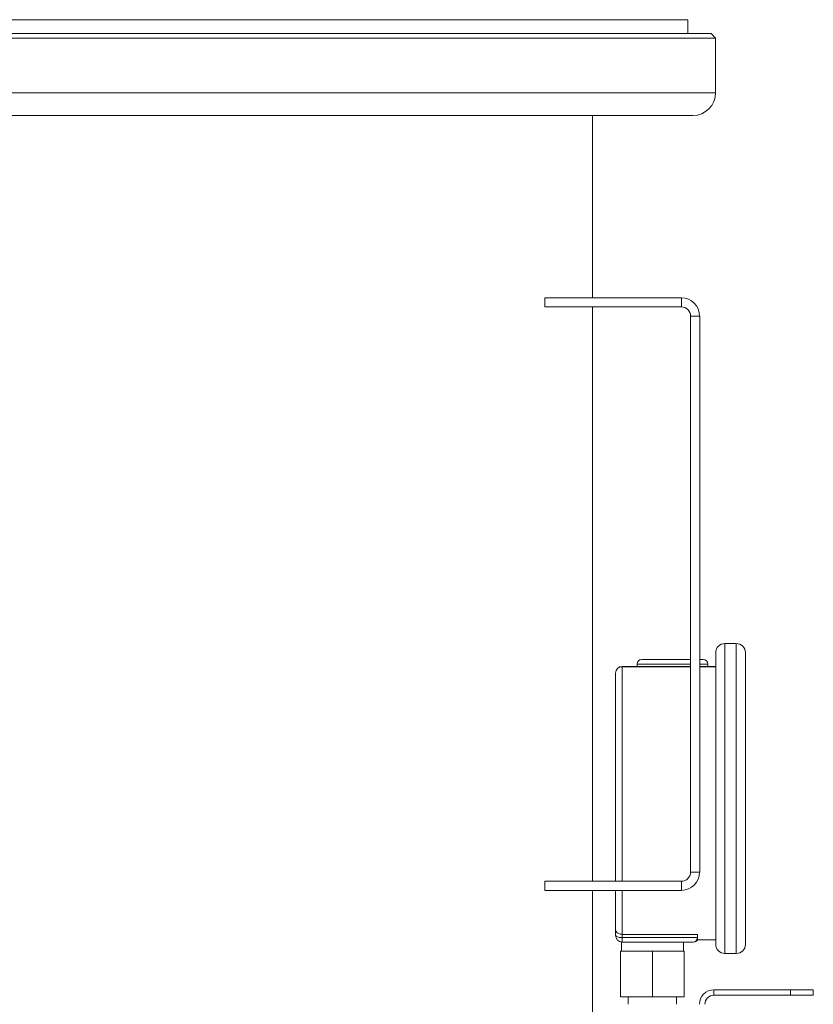
# Paper-space layout 'DIN_BSTD_ASME' of a CAD drawing. Units: millimetres. Extents: x 4 to 417, y 5 to 293.
# Drawn here: x 202 to 227, y 189 to 220 of the extents above; entities that cross this region are included whole.
import ezdxf

# ---------------------------------------------------------------- set-up
doc = ezdxf.new("R2010")
doc.units = ezdxf.units.MM

psp = doc.layouts.new('DIN_BSTD_ASME')

# ---------------------------------------------------------------- linework, layer by layer
at = {"color": 8, "linetype": 'Continuous', "lineweight": 0}
for p, q in [((223.364, 220.154), (200.882, 220.154)), ((224.239, 217.866), (177.525, 217.866)), ((224.529, 200.602), (224.529, 195.744)), ((224.886, 190.887), (224.886, 200.602)), ((221.314, 199.873), (221.314, 193.152)), ((223.453, 199.873), (221.314, 199.873)), ((222.886, 199.959), (221.779, 199.959)), ((223.453, 199.959), (222.886, 199.959)), ((223.993, 199.959), (223.739, 199.959)), ((224.243, 199.873), (223.739, 199.873)), ((224.529, 195.744), (224.529, 190.887)), ((221.314, 192.866), (221.314, 191.486))]:
    psp.add_line(p, q, dxfattribs=at)
at = {"color": 7, "linetype": 'Continuous', "lineweight": 0}
for p, q in [((223.368, 219.723), (223.364, 220.154)), ((224.096, 219.723), (177.668, 219.723)), ((224.239, 219.58), (224.096, 219.723)), ((224.239, 219.58), (177.525, 219.58)), ((224.239, 217.866), (224.239, 219.58)), ((223.524, 217.152), (178.239, 217.152)), ((220.382, 211.437), (220.382, 217.152)), ((218.882, 211.437), (218.882, 211.152)), ((218.882, 211.437), (223.167, 211.437)), ((223.167, 211.152), (223.167, 211.437)), ((218.882, 211.152), (223.167, 211.152)), ((220.382, 193.152), (220.382, 211.152)), ((223.453, 210.866), (223.739, 210.866)), ((223.453, 193.437), (223.453, 210.866)), ((223.739, 193.437), (223.739, 210.866)), ((224.886, 200.602), (224.529, 200.602)), ((224.243, 195.744), (224.243, 200.316)), ((225.171, 200.316), (225.171, 191.173)), ((221.921, 200.102), (222.886, 200.102)), ((222.886, 200.102), (223.453, 200.102)), ((223.739, 200.102), (223.85, 200.102)), ((221.1, 193.152), (221.1, 199.673)), ((221.314, 199.873), (221.314, 199.887)), ((221.314, 199.887), (223.453, 199.887)), ((221.779, 199.959), (221.779, 199.887)), ((223.739, 199.887), (224.243, 199.887)), ((223.993, 199.887), (223.993, 199.959)), ((224.243, 191.173), (224.243, 195.744)), ((223.453, 193.437), (223.739, 193.437)), ((218.882, 192.866), (218.882, 193.152)), ((223.167, 193.152), (218.882, 193.152)), ((223.167, 193.152), (223.167, 192.866)), ((223.167, 192.866), (218.882, 192.866)), ((220.382, 188.848), (220.382, 192.866)), ((221.1, 191.651), (221.1, 192.866)), ((221.1, 191.459), (221.1, 191.651)), ((223.671, 191.486), (221.314, 191.486)), ((221.314, 191.486), (221.314, 191.387)), ((221.314, 191.387), (221.314, 191.244)), ((221.314, 191.387), (223.671, 191.387)), ((223.671, 191.387), (223.671, 191.486)), ((223.671, 191.387), (223.671, 191.316)), ((221.286, 191.244), (221.286, 190.959)), ((221.314, 191.244), (221.286, 191.244)), ((223.529, 191.244), (221.314, 191.244)), ((223.229, 190.959), (223.229, 191.244)), ((223.671, 191.316), (224.243, 191.316)), ((221.257, 189.53), (221.257, 190.959)), ((222.257, 190.959), (221.257, 190.959)), ((222.257, 189.53), (222.257, 190.959)), ((223.257, 190.959), (222.257, 190.959)), ((223.257, 189.53), (223.257, 190.959)), ((224.529, 190.887), (224.886, 190.887)), ((222.257, 189.53), (221.257, 189.53)), ((221.502, 189.53), (221.502, 189.294)), ((223.257, 189.53), (222.257, 189.53)), ((223.012, 189.294), (223.012, 189.53)), ((224.187, 189.58), (224.187, 189.752)), ((224.187, 189.752), (226.587, 189.752)), ((224.187, 189.58), (226.587, 189.58)), ((226.587, 189.58), (226.587, 189.752)), ((226.587, 189.752), (227.301, 189.752)), ((227.301, 189.58), (226.587, 189.58)), ((227.301, 189.752), (227.301, 189.58))]:
    psp.add_line(p, q, dxfattribs=at)
for centre, radius, start, end in [((223.524, 217.866), 0.714, 270, 0), ((223.167, 210.866), 0.571, 0, 90), ((223.167, 210.866), 0.286, 0, 90), ((224.529, 200.316), 0.286, 90, 180), ((224.886, 200.316), 0.286, 0, 90), ((221.921, 199.959), 0.143, 90, 180), ((223.85, 199.959), 0.143, 0, 90), ((221.314, 199.673), 0.214, 90, 180), ((221.307, 199.666), 0.207, 88.0601, 177.92), ((223.167, 193.437), 0.571, 270, 0), ((223.167, 193.437), 0.286, 270, 0), ((221.314, 191.459), 0.214, 180, 270), ((223.529, 191.387), 0.143, 270, 0), ((223.548, 191.387), 0.143, 269.9904, 330.1811), ((224.529, 191.173), 0.286, 180, 270), ((224.886, 191.173), 0.286, 270, 0), ((224.187, 189.294), 0.457, 90, 180), ((224.187, 189.294), 0.286, 90, 180)]:
    psp.add_arc(centre, radius, start, end, dxfattribs=at)
psp.add_ellipse((221.314, 191.459), major_axis=(0.214, 0), ratio=0.333333, start_param=3.141593, end_param=4.712389, dxfattribs=at)
psp.add_open_spline([(221.1, 191.651), (221.1, 191.65), (221.1, 191.646), (221.101, 191.623), (221.114, 191.584), (221.15, 191.54), (221.197, 191.51), (221.253, 191.49), (221.294, 191.487), (221.314, 191.486)], degree=3, knots=[0, 0, 0, 0, 0.00295, 0.051998, 0.30029, 0.505693, 0.677923, 0.838715, 1, 1, 1, 1], dxfattribs=at)

doc.saveas('drawing.dxf')
